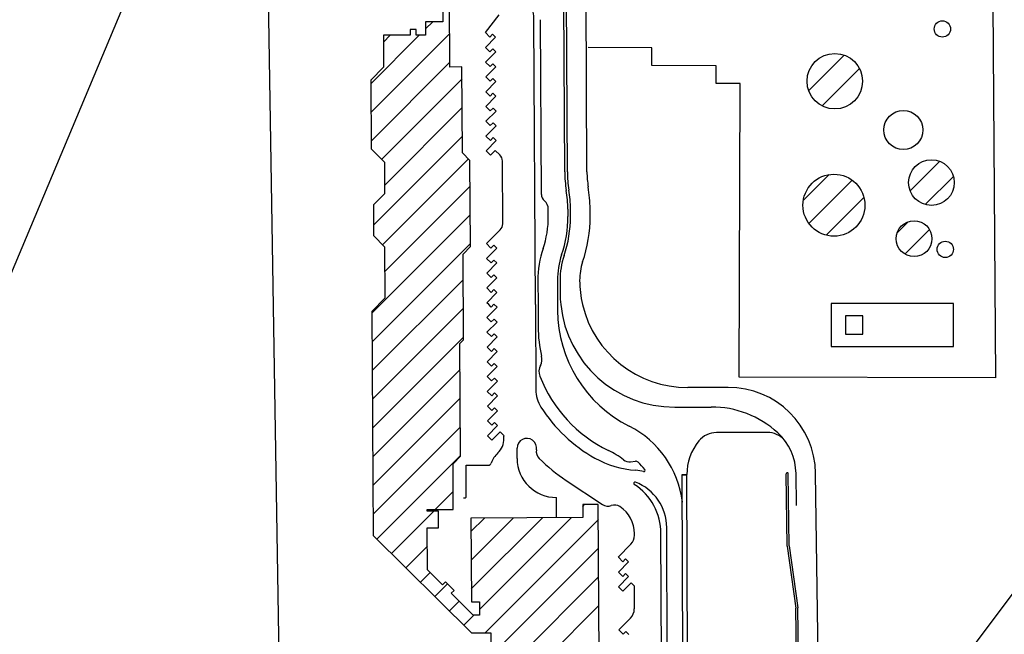
# Model space of a CAD drawing. Units: inches. Extents: x 0 to 9.39, y 0 to 6.22.
# Drawn here: x 3.17 to 3.96, y 3.69 to 4.19 of the extents above; entities that cross this region are included whole.
import ezdxf

# ---------------------------------------------------------------- set-up
doc = ezdxf.new("R2010")
doc.units = ezdxf.units.IN
doc.header["$MEASUREMENT"] = 0
doc.layers.add('G-AIRPORT', color=15, linetype='Continuous')
doc.styles.add('UTILITY', font='romans.shx')
doc.linetypes.add('EXISTING FENCE TEXT', pattern='A,0.2,-0.1,0.2,-0.1,0.2,-0.1,["X",UTILITY,S=0.1,R=0,X=-0.05,Y=-0.05],-0.1,0.2,-0.1', length=1.3)

# ---------------------------------------------------------------- blocks, each defined once
blk = doc.blocks.new('KEYPLAN LAS')
at = {"layer": 'G-AIRPORT', "color": 15}
blk.add_line((2.219431081379298, 2.785385181196034), (2.071404429036193, 2.432724104262888), dxfattribs=at)
at = {"layer": 'G-AIRPORT'}
for p, q in [((2.219431081379298, 2.785385181196034), (2.228626014431939, 2.218125890940428)), ((2.381246535747778, 2.517721788026392), (2.380788665293949, 2.609141381457448)), ((2.382646518177353, 2.517728799954057), (2.382178657280747, 2.611143114045262)), ((2.393146386486478, 2.517781388014555), (2.392678525560768, 2.611195702105761)), ((2.338732023199555, 2.592392409220338), (2.346029873733642, 2.602015915326774)), ((2.36550268510473, 2.446571775712073), (2.364737657131627, 2.599319232627749)), ((2.368706751381978, 2.505667428486049), (2.368237613234669, 2.599336761981249)), ((2.341094899136806, 2.590053084306419), (2.338732023199555, 2.592392409220338)), ((2.338771687616827, 2.584472912363708), (2.344189072260633, 2.589944835752249)), ((2.342572367691901, 2.591545426286757), (2.341094899136806, 2.590053084306419)), ((2.344189072260633, 2.589944835752249), (2.342572367691901, 2.591545426286757)), ((2.341134563554078, 2.582133587449789), (2.338771687616827, 2.584472912363708)), ((2.342612032080069, 2.58362593036145), (2.341134563554078, 2.582133587449789)), ((2.344228736648802, 2.582025338895619), (2.342612032080069, 2.58362593036145)), ((2.338811352004996, 2.576553416438401), (2.344228736648802, 2.582025338895619)), ((2.341174227942247, 2.574214090593159), (2.338811352004996, 2.576553416438401)), ((2.338851016422268, 2.568633919581771), (2.344268401066074, 2.574105842970312)), ((2.342651696468238, 2.57570643350482), (2.341174227942247, 2.574214090593159)), ((2.344268401066074, 2.574105842970312), (2.342651696468238, 2.57570643350482)), ((2.341213892330416, 2.566294593736529), (2.338851016422268, 2.568633919581771)), ((2.34269136088551, 2.56778693664819), (2.341213892330416, 2.566294593736529)), ((2.344308065454243, 2.566186346113682), (2.34269136088551, 2.56778693664819)), ((2.338890680810437, 2.560714422725141), (2.344308065454243, 2.566186346113682)), ((2.341253556747688, 2.558375097811222), (2.338890680810437, 2.560714422725141)), ((2.338930345227709, 2.552794925868511), (2.344347729871515, 2.558266849257052)), ((2.342731025273679, 2.559867440722883), (2.341253556747688, 2.558375097811222)), ((2.344347729871515, 2.558266849257052), (2.342731025273679, 2.559867440722883)), ((2.341293221135857, 2.550455600954592), (2.338930345227709, 2.552794925868511)), ((2.342770689690951, 2.551947943866253), (2.341293221135857, 2.550455600954592)), ((2.344387394259684, 2.550347352400422), (2.342770689690951, 2.551947943866253)), ((2.338970009615878, 2.544875429943204), (2.344387394259684, 2.550347352400422)), ((2.341332885553129, 2.542536104097962), (2.338970009615878, 2.544875429943204)), ((2.33900967403315, 2.536955933086574), (2.344427058676956, 2.542427856475115)), ((2.34281035407912, 2.544028447009623), (2.341332885553129, 2.542536104097962)), ((2.344427058676956, 2.542427856475115), (2.34281035407912, 2.544028447009623)), ((2.341372549941298, 2.534616608172655), (2.33900967403315, 2.536955933086574)), ((2.342850018496392, 2.536108950152993), (2.341372549941298, 2.534616608172655)), ((2.344466723065125, 2.534508359618485), (2.342850018496392, 2.536108950152993)), ((2.339049338421319, 2.529036436229944), (2.344466723065125, 2.534508359618485)), ((2.34141221435857, 2.526697111316025), (2.339049338421319, 2.529036436229944)), ((2.343898806255311, 2.529208736494184), (2.34141221435857, 2.526697111316025)), ((2.343898806255311, 2.529208736494184), (2.346385493816342, 2.526832299306989)), ((2.347616850020131, 2.523564781062305), (2.347791847831104, 2.523565657436848)), ((2.347616850020131, 2.523564781062305), (2.347785520425532, 2.489887617528439)), ((2.372441032435745, 2.493840456940234), (2.372421668755123, 2.49770662561059)), ((2.382921537064249, 2.497759213671088), (2.382940900715766, 2.493893045000732)), ((2.384340883174445, 2.493900056928396), (2.384321519493824, 2.497766225598752)), ((2.394840751454467, 2.493952644988894), (2.394821387773845, 2.497818813659251)), ((2.347785520425532, 2.489887617528439), (2.347960518236505, 2.489888493902981)), ((2.339298714796314, 2.479245306923985), (2.346643984463299, 2.486664524301887)), ((2.341661590733565, 2.476905982010067), (2.339298714796314, 2.479245306923985)), ((2.339338379213586, 2.471325810067356), (2.344755763857393, 2.476797733455896)), ((2.343139059259556, 2.478398324921727), (2.341661590733565, 2.476905982010067)), ((2.344755763857393, 2.476797733455896), (2.343139059259556, 2.478398324921727)), ((2.341701255121734, 2.468986485153437), (2.339338379213586, 2.471325810067356)), ((2.339378043601755, 2.463406314142048), (2.344795428245561, 2.468878236599267)), ((2.343178723676829, 2.470478828065097), (2.341701255121734, 2.468986485153437)), ((2.344795428245561, 2.468878236599267), (2.343178723676829, 2.470478828065097)), ((2.341740919539006, 2.461066988296807), (2.339378043601755, 2.463406314142048)), ((2.339417707989924, 2.455486817285419), (2.34483509263373, 2.460958740673959)), ((2.343218388064997, 2.462559331208467), (2.341740919539006, 2.461066988296807)), ((2.34483509263373, 2.460958740673959), (2.343218388064997, 2.462559331208467)), ((2.341780583927175, 2.4531474923715), (2.339417707989924, 2.455486817285419)), ((2.366838104673661, 2.459469579160213), (2.366902702866355, 2.446571735665202)), ((2.377337972953683, 2.459522167220712), (2.377402836078545, 2.446571430191398)), ((2.378737955383258, 2.459529179148376), (2.378772959113121, 2.452540248632431)), ((2.339457372407196, 2.447567320428789), (2.344874757051002, 2.453039243817329)), ((2.34325805248227, 2.454639834351838), (2.341780583927175, 2.4531474923715)), ((2.344874757051002, 2.453039243817329), (2.34325805248227, 2.454639834351838)), ((2.340462203777861, 2.446572504006326), (2.339457372407196, 2.447567320428789)), ((2.339497036795365, 2.439647823572159), (2.344914421439171, 2.4451197469607)), ((2.341820248344447, 2.44522799551487), (2.340462203777861, 2.446572504006326)), ((2.343297716870438, 2.44672033842653), (2.341820248344447, 2.44522799551487)), ((2.344914421439171, 2.4451197469607), (2.343297716870438, 2.44672033842653)), ((2.36550268510473, 2.446571775712073), (2.36573128591408, 2.400928749702871)), ((2.366902702866355, 2.446571735665202), (2.366962633328512, 2.434605866670609)), ((2.377402836078545, 2.446571430191398), (2.37741827298305, 2.443489259108901)), ((2.341859912732616, 2.43730849865824), (2.339497036795365, 2.439647823572159)), ((2.339536701212637, 2.431728327646852), (2.344954085856443, 2.43720025010407)), ((2.343337381258607, 2.438800841569901), (2.341859912732616, 2.43730849865824)), ((2.344954085856443, 2.43720025010407), (2.343337381258607, 2.438800841569901)), ((2.341899577120785, 2.42938900180161), (2.339536701212637, 2.431728327646852)), ((2.339576365600806, 2.423808830790222), (2.344993750244612, 2.429280754178762)), ((2.343377045675879, 2.430881344713271), (2.341899577120785, 2.42938900180161)), ((2.344993750244612, 2.429280754178762), (2.343377045675879, 2.430881344713271)), ((2.341939241538057, 2.421469505876303), (2.339576365600806, 2.423808830790222)), ((2.339616030018078, 2.415889333933592), (2.345033414661884, 2.421361257322133)), ((2.343416710064048, 2.422961847856641), (2.341939241538057, 2.421469505876303)), ((2.345033414661884, 2.421361257322133), (2.343416710064048, 2.422961847856641)), ((2.341978905926226, 2.413550009019673), (2.339616030018078, 2.415889333933592)), ((2.339655694406247, 2.407969837076962), (2.345073079050053, 2.413441760465503)), ((2.34345637448132, 2.415042351931334), (2.341978905926226, 2.413550009019673)), ((2.345073079050053, 2.413441760465503), (2.34345637448132, 2.415042351931334)), ((2.342018570343498, 2.405630512163043), (2.339655694406247, 2.407969837076962)), ((2.339695358823519, 2.400050341151655), (2.345112743467325, 2.405522264540195)), ((2.343496038869489, 2.407122855074704), (2.342018570343498, 2.405630512163043)), ((2.345112743467325, 2.405522264540195), (2.343496038869489, 2.407122855074704)), ((2.342058234731667, 2.397711015306413), (2.339695358823519, 2.400050341151655)), ((2.339735023211688, 2.392130844295025), (2.345152407855494, 2.397602767683566)), ((2.343535703286761, 2.399203358218074), (2.342058234731667, 2.397711015306413)), ((2.345152407855494, 2.397602767683566), (2.343535703286761, 2.399203358218074)), ((2.46884510241216, 2.402195816859603), (2.447185664670542, 2.402121343649924)), ((2.342097899148939, 2.389791519381106), (2.339735023211688, 2.392130844295025)), ((2.33977468762896, 2.384211347438395), (2.345192072272766, 2.389683270826936)), ((2.34357536767493, 2.391283861361444), (2.342097899148939, 2.389791519381106)), ((2.345192072272766, 2.389683270826936), (2.34357536767493, 2.391283861361444)), ((2.440232790482696, 2.391597374342382), (2.459785053943051, 2.391664602793753)), ((2.342137563537108, 2.381872022524476), (2.33977468762896, 2.384211347438395)), ((2.339814352017129, 2.376291851513088), (2.345231736660935, 2.381763773970306)), ((2.343615032092202, 2.383364365436137), (2.342137563537108, 2.381872022524476)), ((2.345231736660935, 2.381763773970306), (2.343615032092202, 2.383364365436137)), ((2.34217722795438, 2.373952525667846), (2.339814352017129, 2.376291851513088)), ((2.34659485888551, 2.378414630889893), (2.34217722795438, 2.373952525667846)), ((2.348792496399255, 2.376238896511495), (2.34659485888551, 2.378414630889893)), ((2.348792496399255, 2.376238896511495), (2.348618375050137, 2.376063022762537)), ((2.489876628213096, 2.378021974116564), (2.462594289536355, 2.377928166650236)), ((2.348625167360296, 2.374706854112446), (2.348618375050137, 2.376063022762537)), ((2.355678642401472, 2.364047417417169), (2.355650967801921, 2.369572997093201)), ((2.328346160269575, 2.360407829284668), (2.34016269663698, 2.360467011108994)), ((2.328430287918309, 2.343610690906644), (2.328346160269575, 2.360407829284668)), ((2.41656857036287, 2.362322529777884), (2.419219486037036, 2.362609541043639)), ((2.44427455496043, 2.355392595753074), (2.446724540466676, 2.355401019565761)), ((2.444676860468462, 2.238388286903501), (2.44427455496043, 2.355392595753074)), ((2.444625154603273, 2.35521879978478), (2.44672514218837, 2.355226020328701)), ((2.447126845974708, 2.238396711647511), (2.446724540466676, 2.355401019565761)), ((2.500574856909225, 2.317072154022753), (2.500033933465602, 2.355847934260964)), ((2.501623833406484, 2.317152847535908), (2.501083831302822, 2.355862581171095)), ((2.505520738486666, 2.338909320533276), (2.505283422680805, 2.355921165086329)), ((2.517340112652164, 2.244403990916908), (2.515782401140314, 2.356067626737058)), ((2.382040604221402, 2.35233726259321), (2.401515344419749, 2.339410551823676)), ((2.32703381133615, 2.342903687618673), (2.327733802550938, 2.342907193116844)), ((2.376836143172113, 2.33265298884362), (2.376783555111615, 2.343152856454253)), ((2.4186614867358, 2.322890426963568), (2.418658551061526, 2.323744223453104)), ((2.43312747348682, 2.238285735249519), (2.432833466969896, 2.323792962357402)), ((2.436277454864467, 2.23829656559974), (2.435972467152169, 2.326997503638268)), ((2.647396212880267, 2.326579444110394), (2.584191905887565, 2.242068189196289)), ((2.416683839313919, 2.318062359467149), (2.409876520134276, 2.311194525100291)), ((2.500574856909225, 2.317072154022753), (2.505238241807092, 2.283883973024786)), ((2.501623833406484, 2.317152847535908), (2.506287218275247, 2.283964666537941)), ((2.410000810195925, 2.311071330681443), (2.412362321279943, 2.308730627410114)), ((2.415456430724589, 2.308620574884117), (2.410035855456954, 2.303151812404394)), ((2.412362321279943, 2.308730627410114), (2.413840659981361, 2.31022210791707)), ((2.413840659981361, 2.31022210791707), (2.415456430724589, 2.308620574884117)), ((2.410035855456954, 2.303151812404394), (2.412397366540972, 2.300811109133065)), ((2.412397366540972, 2.300811109133065), (2.413875705271494, 2.302302589640021)), ((2.413875705271494, 2.302302589640021), (2.415491476014722, 2.300701055675745)), ((2.415491476014722, 2.300701055675745), (2.410070900717983, 2.295232293196023)), ((2.412432411831105, 2.292891590856016), (2.416852644557366, 2.297351118177176)), ((2.416852644557366, 2.297351118177176), (2.418468415300595, 2.295749584212899)), ((2.410070900717983, 2.295232293196023), (2.412432411831105, 2.292891590856016)), ((2.418468415300595, 2.295749584212899), (2.418522759980988, 2.283468795008957)), ((2.505910943873459, 2.235661718994379), (2.505238241807092, 2.283883973024786)), ((2.506960841739783, 2.235676364973187), (2.506287218275247, 2.283964666537941)), ((2.416494430799503, 2.278510023839772), (2.410173121315893, 2.272132519632578)), ((2.410173121315893, 2.272132519632578), (2.412534632399911, 2.269791817292571)), ((2.412534632399911, 2.269791817292571), (2.414012971101329, 2.271283297799528)), ((2.414012971101329, 2.271283297799528), (2.415628741844557, 2.269681763835251))]:
    blk.add_line(p, q, dxfattribs=at)
at = {"layer": 'G-AIRPORT', "color": 3}
for p, q in [((2.315720359591069, 2.610504979267716), (2.315787701227237, 2.598255163989961)), ((2.319654611841543, 2.573966967873275), (2.319453636504477, 2.610525501891971)), ((2.315787701227237, 2.598255163989961), (2.306571173830889, 2.598204497247934)), ((2.306571173830889, 2.598204497247934), (2.306610295374412, 2.591088066808879)), ((2.301605875021778, 2.594152268953621), (2.298368423944339, 2.59413447137922)), ((2.298368423944339, 2.59413447137922), (2.298385419679107, 2.591042852029204)), ((2.301622870756546, 2.591060649603605), (2.301605875021778, 2.594152268953621)), ((2.298385419679107, 2.591042852029204), (2.284035636519548, 2.590963966213167)), ((2.284035636519548, 2.590963966213167), (2.284129512117943, 2.573887473903596)), ((2.306610295374412, 2.591088066808879), (2.301622870756546, 2.591060649603605)), ((2.284129512117943, 2.573887473903596), (2.277168098808033, 2.566849099472165)), ((2.32612951399642, 2.574002563022077), (2.319654611841543, 2.573966967873275)), ((2.326383167412132, 2.527861594222486), (2.32612951399642, 2.574002563022077)), ((2.277168098808033, 2.566849099472165), (2.277370590512874, 2.530014730989933)), ((2.277370590512874, 2.530014730989933), (2.284509275777964, 2.522954104468226)), ((2.330430233123479, 2.52385878097266), (2.326383167412132, 2.527861594222486)), ((2.284509275777964, 2.522954104468226), (2.284502777067246, 2.505988500081003)), ((2.330684124754043, 2.477674481458962), (2.330430233123479, 2.52385878097266)), ((2.284502777067246, 2.505988500081003), (2.278780542168533, 2.500203003175557)), ((2.278776928811567, 2.483371849171817), (2.278780542168533, 2.500203003175557)), ((2.278776928811567, 2.483371849171817), (2.284659091645153, 2.47755400557071)), ((2.284659091645153, 2.47755400557071), (2.284810624434613, 2.449989346787333)), ((2.326681326609105, 2.473627431318164), (2.330684124754043, 2.477674481458962)), ((2.326933595555602, 2.427735647186637), (2.326681326609105, 2.473627431318164)), ((2.284810624434613, 2.449989346787333), (2.277849211153807, 2.44295097142458)), ((2.277849211153807, 2.44295097142458), (2.278509645839222, 2.322814216837287)), ((2.325019206909928, 2.425800094380975), (2.326933595555602, 2.427735647186637)), ((2.325351833453169, 2.36529347114265), (2.325019206909928, 2.425800094380975)), ((2.321349020814523, 2.361246405169368), (2.325351833453169, 2.36529347114265)), ((2.32148372408119, 2.3367431294173), (2.321349020814523, 2.361246405169368)), ((2.399213930941187, 2.33940901607275), (2.39086447385489, 2.33936311583966)), ((2.39086447385489, 2.33936311583966), (2.390902954794001, 2.332363221794367)), ((2.399784574983642, 2.23560568317771), (2.399213930941187, 2.33940901607275)), ((2.307483935641358, 2.336666167713702), (2.32148372408119, 2.3367431294173)), ((2.307488585414831, 2.335820347070694), (2.307483935641358, 2.336666167713702)), ((2.313555160420947, 2.335853697732091), (2.307488585414831, 2.335820347070694)), ((2.313604383933125, 2.326899666339159), (2.313555160420947, 2.335853697732091)), ((2.390902954794001, 2.332363221794367), (2.330930590105709, 2.332033531740308)), ((2.330930590105709, 2.332033531740308), (2.331176721869269, 2.287260790355504)), ((2.307537808927009, 2.326866315677762), (2.313604383933125, 2.326899666339159)), ((2.307661761442432, 2.304318664595485), (2.307537808927009, 2.326866315677762)), ((2.278509645839222, 2.322814216837287), (2.331295969255734, 2.270605091005564)), ((2.315718090452719, 2.296350427903235), (2.307661761442432, 2.304318664595485)), ((2.317297380534001, 2.297947177663445), (2.315718090452719, 2.296350427903235)), ((2.321942471142393, 2.293352879583836), (2.317297380534001, 2.297947177663445)), ((2.320363181061111, 2.291756129823625), (2.321942471142393, 2.293352879583836)), ((2.332188475440489, 2.280060140416026), (2.320363181061111, 2.291756129823625)), ((2.331176721869269, 2.287260790355504), (2.335493323305855, 2.287284520454705)), ((2.335493323305855, 2.287284520454705), (2.335532937227981, 2.280078525654972)), ((2.335532937227981, 2.280078525654972), (2.332188475440489, 2.280060140416026)), ((2.331295969255734, 2.270605091005564), (2.341563962807413, 2.270661537535489)), ((2.341563962807413, 2.270661537535489), (2.341681625432102, 2.249258049763739))]:
    blk.add_line(p, q, dxfattribs=at)
at = {"layer": 'G-AIRPORT', "linetype": 'Continuous', "ltscale": 2}
for p, q in [((2.306592062639538, 2.594404706731439), (2.310413196973968, 2.598225618712604)), ((2.277178304328118, 2.564992659725249), (2.303256793733453, 2.591069631278515)), ((2.277262869902188, 2.549609708599746), (2.319556025351631, 2.591900403611362)), ((2.284055575029925, 2.587337040342391), (2.287702872505179, 2.590984125621617)), ((2.512066586903529, 2.561392748728395), (2.531060149369296, 2.580385206267238)), ((2.277347435476258, 2.534226758405566), (2.319640590925701, 2.576517453417182)), ((2.519281019427581, 2.553139250725508), (2.539313227724051, 2.57317029312253)), ((2.283017794688931, 2.524429277516901), (2.326164855068782, 2.567573827691376)), ((2.28450448543299, 2.51044837012887), (2.326249420642853, 2.552190877497196)), ((2.278778191801393, 2.489254899322987), (2.326333986216923, 2.536807927303016)), ((2.283596279856283, 2.478605195879936), (2.329637051705504, 2.524643289856613)), ((2.566504988906672, 2.507555407471955), (2.582363177469233, 2.523412672802806)), ((2.509183737623971, 2.502450373955071), (2.523009990167338, 2.51627582218498)), ((2.574617735459469, 2.500200171023607), (2.589717941795243, 2.515299499034882)), ((2.284732099680696, 2.46427343878895), (2.330506173253525, 2.510044849477708)), ((2.51220929651754, 2.490008246153593), (2.535451942152577, 2.513249538838863)), ((2.521431107423268, 2.483762009069324), (2.541697642125655, 2.504027364775538)), ((2.277854828978889, 2.441929057240486), (2.330590738827595, 2.494661899283528)), ((2.559468367486261, 2.485051684081554), (2.565431457769591, 2.491014427505434)), ((2.563572177750757, 2.473687744699419), (2.576795158413006, 2.486909956671298)), ((2.277939394552959, 2.426546107046306), (2.330675304401666, 2.479278949089348)), ((2.27802396012703, 2.411163156852126), (2.32675682430272, 2.459893185645342)), ((2.2781085257011, 2.395780206657946), (2.326841385016451, 2.444510230794549)), ((2.27819309127517, 2.380397256463766), (2.326925945730181, 2.429127275943756)), ((2.278277656878345, 2.365014306269586), (2.325096005894011, 2.411829931661487)), ((2.278362222452415, 2.349631356075406), (2.325180571468081, 2.396446981467307)), ((2.278446788026486, 2.334248405881226), (2.325265137042152, 2.381064031273127)), ((2.280505851638736, 2.320839839056134), (2.325349702616222, 2.365681081078947)), ((2.311825380136725, 2.336690034717321), (2.321431212330936, 2.346295307390392)), ((2.390869810711592, 2.338392311707139), (2.391846067737788, 2.339368511922657)), ((2.2882823497348, 2.313148373737931), (2.310974808642641, 2.335839511826634)), ((2.330969814851414, 2.324898333288729), (2.33814509169315, 2.33207319304347)), ((2.331054380425485, 2.309515383094549), (2.353699012921425, 2.332158698700368)), ((2.331138945999555, 2.294132432900369), (2.369252934149699, 2.332244203425944)), ((2.335516643943265, 2.283042365685105), (2.384806855377974, 2.332329709082842)), ((2.338587141188327, 2.27064517326653), (2.399258437944809, 2.331312940455973)), ((2.296058847859967, 2.305456908419728), (2.307592105353251, 2.316989494487643)), ((2.341632343595847, 2.258222687058151), (2.399343003547983, 2.315929990261793)), ((2.303835345985135, 2.297765443101525), (2.309032811346697, 2.302962605841458)), ((2.348171272984473, 2.249293725937605), (2.399427569122054, 2.300547040067613)), ((2.311611844081199, 2.290073977783322), (2.318397423892748, 2.296859162859619)), ((2.319388342206366, 2.282382512465119), (2.324585807567928, 2.287579676136374)), ((2.361206915986259, 2.246861099265516), (2.399512134696124, 2.285164089873433)), ((2.32716484030243, 2.274691047146916), (2.332536156638525, 2.280062051489949))]:
    blk.add_line(p, q, dxfattribs=at)
at = {"layer": 'G-AIRPORT', "linetype": 'EXISTING FENCE TEXT', "ltscale": 0.75, "flags": 128}
blk.add_lwpolyline([(2.377039888408035, 2.656979577615857), (2.41920610651141, 2.656737550161779), (2.419603822316276, 2.726028000935912), (2.479535599530209, 2.725684002973139), (2.479436236666515, 2.708372903987765), (2.610045564186294, 2.708181184716523), (2.612212030624505, 2.40725914388895), (2.474767153995344, 2.407715629786253), (2.4753650019411, 2.565120495855808), (2.462449806276709, 2.565096896141768), (2.462504350260133, 2.574599607847631), (2.427866963727865, 2.574798421002924), (2.427921507740393, 2.584301134571433), (2.393853807647247, 2.584496676921844)], dxfattribs=at)
at = {"layer": 'G-AIRPORT'}
for points in [[(2.524180335283745, 2.424102592281997), (2.589760137023404, 2.424102592281997), (2.589760137023404, 2.447157835587859), (2.524180335283745, 2.447157835587859)], [(2.531865476135863, 2.430762998759747), (2.541087620076723, 2.430762998759747), (2.541087620076723, 2.44049742911011), (2.531865476135863, 2.44049742911011)]]:
    blk.add_lwpolyline(points, close=True, dxfattribs=at)
at = {"layer": 'G-AIRPORT', "color": 3}
for centre, radius in [((2.583750929392409, 2.594351429492235), 0.004374999994547732), ((2.52608531631995, 2.566366765648127), 0.0148749999814623), ((2.562841475562891, 2.540209991857409), 0.01049999998691456), ((2.577921727555804, 2.511996192857623), 0.01224999998473365), ((2.525604835187551, 2.499854573048651), 0.01662499997928139), ((2.568567840411561, 2.48191477265209), 0.009624999988005015), ((2.585334062459879, 2.476199419237673), 0.004374999994547732)]:
    blk.add_circle(centre, radius, dxfattribs=at)
at = {"layer": 'G-AIRPORT'}
for centre, radius, start, end in [((2.343387924920535, 2.599212303757668), 0.02134999997339307, 0.2869607120429326, 45.153645720075), ((2.343241904920433, 2.523542868904769), 0.004549999994329671, 0.2869607120429326, 46.29871218537963), ((2.444945736730006, 2.518040821887553), 0.06369999992061538, 180.2869607120429, 189.3056125868839), ((2.444945736730006, 2.518040821887553), 0.0622999999223601, 180.2869607120429, 189.3056125868839), ((2.444945736730006, 2.518040821887553), 0.05179999993544545, 180.2869607120429, 189.3056125868839), ((2.319222336052917, 2.497440179809928), 0.0755999999057853, 0.2869607120429326, 9.305612586883898), ((2.373256694321753, 2.505690217018127), 0.004549999994330074, 180.2869607120429, 229.7453588439994), ((2.319222336052917, 2.497440179809928), 0.06369999992061538, 0.2869607120429326, 9.305612586883898), ((2.319222336052917, 2.497440179809928), 0.06509999991887067, 0.2869607120429326, 9.305612586883898), ((2.366471743385773, 2.49767682608217), 0.005949999992584954, 0.2869607120429326, 49.74535884399931), ((2.319941690948326, 2.493577516637743), 0.05249999993457312, 341.1959078166081, 0.2869607120429326), ((2.319941690948326, 2.493577516637743), 0.06299999992148775, 341.1959078166081, 0.2869607120429326), ((2.319941690948326, 2.493577516637743), 0.06439999991974303, 341.1959078166081, 0.2869607120429326), ((2.319941690948326, 2.493577516637743), 0.07489999990665766, 341.1959078166081, 0.2869607120429326), ((2.34341057529673, 2.489865705370903), 0.004549999994329671, 315.2869606355837, 0.2869607120429326), ((2.419337446131976, 2.459732519462705), 0.05249999993457312, 161.1959078166082, 180.2869607120429), ((2.419337446131976, 2.459732519462705), 0.04199999994765846, 161.1959078166082, 180.2869607120429), ((2.419337446131976, 2.459732519462705), 0.04059999994940318, 161.1959078166082, 180.2869607120429), ((2.419337446131976, 2.459732519462705), 0.03009999996248859, 161.1959078166082, 180.2869607120429), ((2.446987099305261, 2.459871001541615), 0.05774999992803043, 180.2869604986022, 193.3148738060437), ((2.44002219082904, 2.452847012318671), 0.06124999992366864, 180.2869607120429, 185.8808053954101), ((2.44002219082904, 2.452847012318671), 0.06124999992366864, 185.8808053954101, 270.1970040081519), ((2.446987099305261, 2.459871001541615), 0.05774999992803043, 193.3148738060437, 270.1970040081519), ((2.447417394956574, 2.443839846178889), 0.06999999991276416, 180.2869607120429, 243.2060481751468), ((2.436961755302036, 2.434956453740597), 0.06999999991276416, 180.2869607120429, 193.2898388169114), ((2.362023841356859, 2.417255913838744), 0.006999999991276416, 332.2019791825211, 13.28983881691133), ((2.374408200528705, 2.410726928152144), 0.006999999991276416, 152.2019791825211, 201.3148957286172), ((2.437011502654059, 2.435153687372804), 0.07419999990753001, 201.3148957286172, 244.1456469246019), ((2.383231066400185, 2.401016396470368), 0.01749999997819104, 180.2869607120429, 212.4054595510712), ((2.469005952414591, 2.355415093712509), 0.04678099994170026, 0.7992261397196491, 90.19700400815192), ((2.437011502654059, 2.435153687372804), 0.0811999998988064, 212.4054595510712, 240.8283843384313), ((2.459965567919426, 2.339164912700653), 0.05249999993457312, 47.45546645820255, 90.19700400815192), ((2.392196438770043, 2.334492253139615), 0.05249999993457312, 6.819742517315568, 63.2060481751468), ((2.462636409443803, 2.365678239613771), 0.01224999998473688, 90.19700400815192, 140.4303373536282), ((2.489918748149648, 2.365772046148777), 0.01224999998474953, 42.39947888956415, 90.19700400815192), ((2.474955537880305, 2.355498089455068), 0.03033083563003654, 0.7992261397196491, 47.45546645820255), ((2.338125299051171, 2.374654266051948), 0.01049999998691462, 313.4171541776705, 0.2869607120429326), ((2.360900901956484, 2.36959929112345), 0.005249999993457312, 350.0435456052368, 180.2869607120429), ((2.474955373560078, 2.355498087592423), 0.02823099996482361, 140.4303373536282, 180.1970039613009), ((2.354964271886274, 2.356858227401972), 0.01399999998255283, 133.4171541776705, 160.1085725185794), ((2.371242766093928, 2.367783844470978), 0.005249999993457306, 170.0435456052368, 225.6889980758208), ((2.38359109259909, 2.324915264733136), 0.04829999993980727, 52.75151049511038, 64.14564692460193), ((2.340153931960231, 2.362216989509761), 0.001749999997819104, 270.2869606389734, 340.1085725185794), ((2.376678378990619, 2.364152593538165), 0.02099999997382925, 180.2869607120429, 270.2869606389734), ((2.437011502654059, 2.435153687372804), 0.09939999987612545, 225.6889980758208, 236.4250630130613), ((2.42302234339877, 2.410093890503049), 0.05249999993457312, 240.8283843384313, 266.0736522153069), ((2.41600346181076, 2.367542026564479), 0.005249999993457312, 232.7515104951104, 276.1792739730381), ((2.419407855544705, 2.360869708471), 0.001749999997819104, 45.10991164963266, 96.17927397303808), ((2.38359109259909, 2.324915264733136), 0.05249999993457312, 39.2700005734379, 45.10991164963266), ((2.417989498964744, 2.33676640316844), 0.02099999997382925, 74.76118697402038, 86.0736522153069), ((2.423693188466132, 2.357703401707113), 0.0006999999991276416, 254.7611869740204, 39.2700005734379), ((2.50055888236966, 2.355855257250369), 0.0005249999993457339, 0.7992261397196491, 180.7992261397197), ((2.418948135979008, 2.350733543746173), 0.0006999999991276416, 68.83365593294586, 236.6685126766069), ((2.401158654509345, 2.323684052564204), 0.03167499968595319, 0.1970039613008996, 56.66851267660687), ((2.40972262233845, 2.326907247304916), 0.02624999996728656, 0.1970039613008996, 68.83365593294586), ((2.327730296674417, 2.34360718447715), 0.0006999999991276416, 270.2869606389734, 0.2869607120429326), ((2.404418736958178, 2.343784658238292), 0.005249999993457312, 236.4250630130613, 289.5551655303695), ((2.407933237060206, 2.333890302106738), 0.005249999993457312, 56.42506301306128, 109.5551655303695), ((2.401158654509345, 2.323684052564204), 0.01749999997819104, 0.1970039613008996, 56.42506301306128), ((2.411836527084233, 2.322866960428655), 0.006824999991494506, 315.2535423026641, 0.1970039613008996), ((2.411522828508168, 2.283437819220126), 0.006999999991307661, 315.2535423026641, 0.2535423586736589)]:
    blk.add_arc(centre, radius, start, end, dxfattribs=at)

msp = doc.modelspace()

# ---------------------------------------------------------------- block references
at = {"xscale": 1.5, "yscale": 1.5, "zscale": 1.5}
msp.add_blockref('KEYPLAN LAS', (0.0329864283966117, 0.2900236780002565), dxfattribs=at)

doc.saveas('drawing.dxf')
